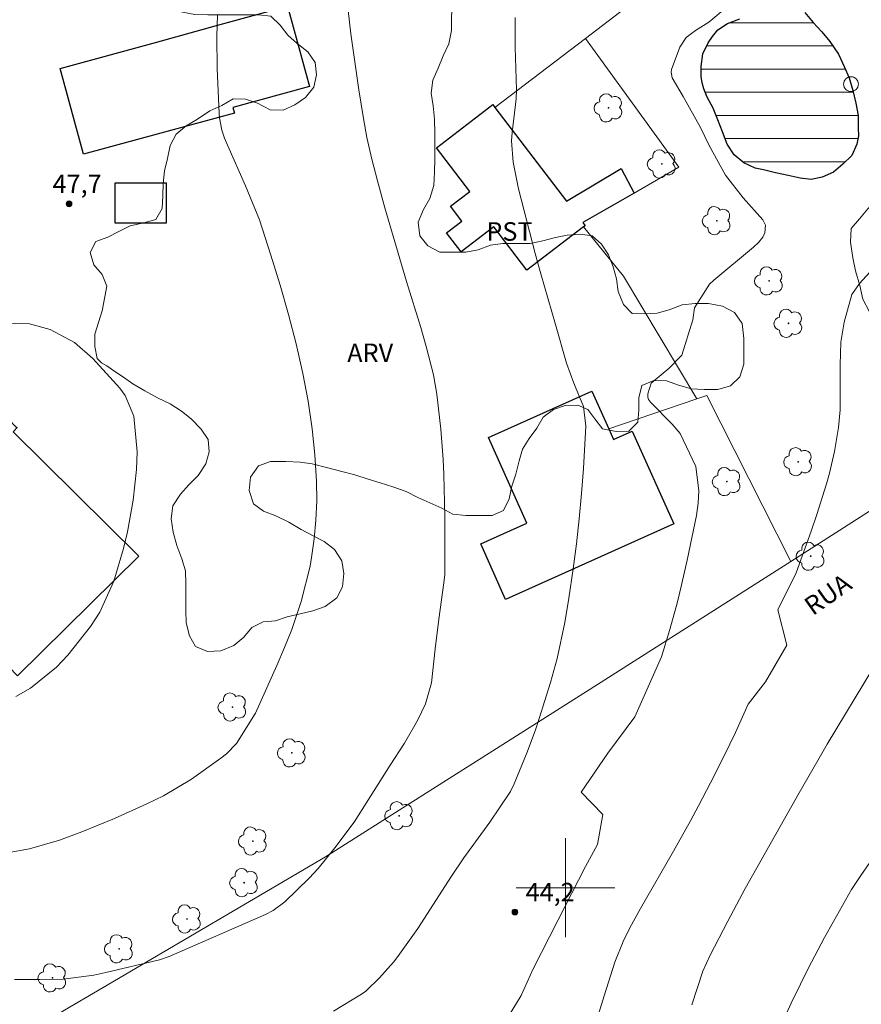
# Model space of a CAD drawing. Units: metres. Extents: x 286982 to 287497, y 1658826 to 1659395.
# Drawn here: x 287256 to 287324, y 1659191 to 1659270 of the extents above; entities that cross this region are included whole.
import ezdxf

# ---------------------------------------------------------------- set-up
doc = ezdxf.new("R2010")
doc.units = ezdxf.units.M
doc.header["$MEASUREMENT"] = 0
for name, color, linetype, lineweight, true_color in [('Arvores_Isoladas', 7, 'Continuous', 18, 0x00ff33), ('Curvas_Intermediarias', 7, 'Continuous', 9, 0x783c14), ('Curvas_Mestras', 7, 'Continuous', 20, 0x783c14), ('Pto_Cotado', 7, 'Continuous', 9, 0x783c14), ('Topon_Cultura', 7, 'Continuous', 9, 0x00ff33), ('Topon_Pto_Cotado', 7, 'Continuous', 9, 0x783c14), ('Topon_Vegetacao', 7, 'Continuous', 9, 0x00ff33), ('Vegetacao', 7, 'Orla8', 9, 0x00ff33)]:
    doc.layers.add(name, color=color, linetype=linetype, lineweight=lineweight, true_color=true_color)
for name, color, linetype, lineweight in [('Cerca', 8, 'Cerca', 20), ('Edificacoes', 7, 'Continuous', 30), ('Lagos_Lagoas', 5, 'Continuous', 25), ('Lagos_Lagoas_Hatch', 5, 'Continuous', 9), ('Malha_Coordenadas', 7, 'Continuous', 15), ('Pto_Nivel_Agua', 5, 'Continuous', 9), ('Topon_de_Vias', 7, 'Continuous', 9)]:
    doc.layers.add(name, color=color, linetype=linetype, lineweight=lineweight)
doc.styles.add('Arial', font='arial.ttf', dxfattribs={"height": 1.5})
doc.styles.get("Standard").update_dxf_attribs({"font": 'arial.ttf'})
doc.linetypes.add('Cerca', pattern='A,10,0,["X",Standard,S=1,R=0,X=0,Y=-0.5],0.1', length=10.1)
doc.linetypes.add('Orla8', pattern='A,6,-0.5,["V",Standard,S=1,R=0,X=-0.5,Y=-1],-0.5,6,-0.5,["V",Standard,S=1,R=0,X=-0.5,Y=-1],-0.5', length=14)

# ---------------------------------------------------------------- blocks, each defined once
blk = doc.blocks.new('Ponto_NA')
at = {"layer": 'Pto_Nivel_Agua'}
blk.add_circle((0, 0), 0.005, dxfattribs=at)
blk = doc.blocks.new('Ponto_Cotado')
at = {"true_color": 0x783c14}
h = blk.add_hatch(color=36, dxfattribs=at)
h.dxf.hatch_style = 1
edge = h.paths.add_edge_path()
edge.add_arc((0, 0), 0.005, 0, 360)
at = {"layer": 'Pto_Cotado'}
blk.add_circle((0, 0), 0.005, dxfattribs=at)
blk = doc.blocks.new('Arvore')
at = {"layer": 'Arvores_Isoladas'}
blk.add_lwpolyline([(-0.718, 0.493, 0.872324), (-0.722, -0.551, 0.862983), (0.284, -0.827, 0.900105), (0.89, 0.029, 0.863155), (0.262, 0.861, 0.882486)], format="xyb", close=True, dxfattribs=at)
blk.add_circle((0, 0), 0.0286, dxfattribs=at)

msp = doc.modelspace()

# ---------------------------------------------------------------- hatches: boundary and pattern name
at = {"layer": 'Lagos_Lagoas_Hatch'}
h = msp.add_hatch(dxfattribs=at)
h.set_pattern_fill('LINE', color=256, scale=15, style=0)
h.paths.add_polyline_path([(287322.561, 1659266.468), (287322.098, 1659267.47), (287321.405, 1659268.479), (287320.754, 1659269.278), (287320.046, 1659270.027), (287319.378, 1659270.834), (287318.596, 1659271.425), (287317.779, 1659271.63), (287317.003, 1659271.542), (287316.064, 1659271.171), (287315.13, 1659270.79), (287314.116, 1659270.331), (287313.12, 1659269.952), (287312.332, 1659269.44), (287311.904, 1659268.903), (287311.556, 1659268.395), (287311.128, 1659267.489), (287310.988, 1659266.468), (287310.98, 1659265.661), (287311.055, 1659265.142), (287311.204, 1659264.651), (287311.464, 1659263.973), (287311.959, 1659263.094), (287312.346, 1659262.147), (287312.701, 1659261.189), (287313.08, 1659260.168), (287313.648, 1659259.328), (287314.448, 1659258.67), (287315.37, 1659258.242), (287316.021, 1659258.094), (287317.018, 1659257.864), (287318.031, 1659257.642), (287319.011, 1659257.42), (287319.897, 1659257.328), (287320.772, 1659257.512), (287321.703, 1659257.908), (287322.46, 1659258.567), (287323.193, 1659259.259), (287323.597, 1659260.17), (287323.722, 1659260.864), (287323.711, 1659261.5), (287323.694, 1659262.513), (287323.512, 1659263.501), (287323.266, 1659264.531), (287322.961, 1659265.544)])

# ---------------------------------------------------------------- linework, layer by layer
at = {"layer": 'Cerca', "flags": 128}
for points in [[(287294.294, 1659263.148), (287301.612, 1659268.743), (287304.825, 1659271.199)], [(287301.612, 1659268.743), (287309.19, 1659258.306), (287305.554, 1659256.224)], [(287301.47, 1659253.49), (287304.693, 1659249.484), (287310.644, 1659239.555), (287303.506, 1659237.147)], [(287246.331, 1658995.137), (287258.859, 1659015.939), (287272.877, 1659039.819), (287287.139, 1659063.822), (287297.975, 1659082.585), (287309.257, 1659101.558), (287320.932, 1659121.214), (287305.956, 1659132.069), (287290.965, 1659115.289), (287283.203, 1659125.842), (287272.091, 1659141.01), (287262.544, 1659154.15), (287251.606, 1659169.24), (287243.162, 1659180.561), (287262.581, 1659191.921), (287280.565, 1659202.501), (287301.99, 1659216.07), (287318.234, 1659226.403), (287323.854, 1659229.977), (287339.411, 1659240.058), (287340.755, 1659240.991)], [(287310.644, 1659239.555), (287311.443, 1659239.824), (287318.234, 1659226.403)]]:
    msp.add_lwpolyline(points, dxfattribs=at)
at = {"layer": 'Curvas_Intermediarias', "flags": 128}
for points, elevation in [([(287255.404, 1659192.557), (287257.453, 1659192.557), (287259.32, 1659192.6), (287261.804, 1659192.915), (287262.785, 1659193.125), (287267.124, 1659194.16), (287267.91, 1659194.437), (287275.718, 1659197.84), (287276.342, 1659198.153), (287277.275, 1659198.841), (287279.243, 1659200.778), (287279.974, 1659201.564), (287281.34, 1659203.222), (287282.905, 1659205.305), (287285.8, 1659209.91), (287286.961, 1659211.697), (287288.032, 1659213.533), (287288.681, 1659214.886), (287289.165, 1659216.58), (287289.455, 1659219.335), (287289.748, 1659221.732), (287290.164, 1659224.67), (287290.223, 1659225.36), (287290.238, 1659227.229), (287290.221, 1659230.033), (287290.139, 1659233.451), (287290.093, 1659234.669), (287289.922, 1659237.1), (287289.594, 1659239.944), (287289.311, 1659241.502), (287288.729, 1659243.807), (287288.28, 1659245.328), (287287.137, 1659249.076), (287285.385, 1659255.019), (287284.769, 1659257.216), (287284.326, 1659258.958), (287283.927, 1659260.711), (287283.637, 1659262.251), (287283.266, 1659264.575), (287282.62, 1659269.115), (287282.302, 1659271.958)], 46), ([(287271.822, 1659270.643), (287271.777, 1659268.905), (287271.813, 1659266.298), (287271.954, 1659262.655), (287271.98, 1659262.316), (287272.178, 1659261.319), (287272.396, 1659260.673), (287272.655, 1659260.043), (287274.103, 1659256.821), (287275.219, 1659254.044), (287276.153, 1659251.197), (287276.888, 1659248.76), (287277.562, 1659246.392), (287278.191, 1659244.011), (287278.747, 1659241.614), (287279.159, 1659239.38), (287279.483, 1659237.13), (287279.703, 1659235.022), (287279.846, 1659232.908), (287279.864, 1659231.323), (287279.8, 1659229.739), (287279.648, 1659228.229), (287279.45, 1659226.722), (287279.321, 1659226.012), (287278.589, 1659223.152), (287277.834, 1659220.908), (287277.243, 1659219.442), (287276.619, 1659217.989), (287274.908, 1659214.117), (287273.366, 1659211.658), (287272.543, 1659210.844), (287272.088, 1659210.482), (287269.73, 1659208.779), (287267.446, 1659207.442), (287266.118, 1659206.794), (287263.497, 1659205.606), (287260.833, 1659204.519), (287259.027, 1659203.845), (287256.596, 1659203.135), (287254.801, 1659202.816)], 47), ([(287313.093, 1659271.294), (287311.621, 1659270.054), (287310.517, 1659269.37), (287309.777, 1659268.813), (287309.258, 1659268.032), (287308.575, 1659266.216), (287308.551, 1659265.998), (287308.635, 1659265.562), (287309.537, 1659264.051), (287310.938, 1659261.516), (287311.638, 1659260.078), (287312.965, 1659257.683), (287314.376, 1659255.845), (287315.972, 1659254.065), (287316.185, 1659253.631), (287316.131, 1659253.001), (287315.989, 1659252.66), (287315.633, 1659252.231), (287315.212, 1659251.851), (287312.022, 1659249.184), (287311.66, 1659248.843), (287310.44, 1659246.923), (287310.325, 1659245.958), (287309.411, 1659243.108), (287308.401, 1659242.043), (287306.936, 1659240.836), (287306.675, 1659239.965), (287306.674, 1659239.693), (287306.727, 1659239.517), (287306.879, 1659239.292), (287308.636, 1659237.529), (287309.281, 1659236.764), (287310.555, 1659234.101), (287310.805, 1659232.115), (287310.753, 1659231.119), (287310.612, 1659230.122), (287309.854, 1659226.521), (287309.345, 1659224.256), (287309.065, 1659223.13), (287308.461, 1659220.889), (287307.777, 1659218.672), (287305.61, 1659213.838), (287303.424, 1659210.884), (287301.276, 1659207.743), (287303.015, 1659205.93), (287302.586, 1659203.5), (287301.615, 1659201.724), (287299.374, 1659197.35), (287297.376, 1659193.443), (287296.424, 1659191.274), (287294.855, 1659188.713)], 44), ([(287302.455, 1659189.057), (287303.127, 1659191.233), (287304.009, 1659193.973), (287304.672, 1659195.653), (287305.201, 1659196.737), (287306.069, 1659198.325), (287308.75, 1659202.96), (287310.111, 1659205.402), (287310.776, 1659206.631), (287312.067, 1659209.11), (287313.305, 1659211.617), (287313.757, 1659212.559), (287314.804, 1659214.845), (287316.193, 1659216.648), (287317.93, 1659219.628), (287317.184, 1659222.483), (287318.691, 1659225.494), (287319.9, 1659228.861), (287320.359, 1659230.216), (287321.132, 1659232.683), (287321.381, 1659233.547), (287321.794, 1659235.295), (287322.114, 1659237.239), (287322.232, 1659238.687), (287322.246, 1659240.871), (287322.229, 1659242.328), (287322.294, 1659244.153), (287322.553, 1659245.771), (287323.189, 1659248.017), (287323.793, 1659248.891), (287324.906, 1659250.122)], 43), ([(287254.391, 1659245.694), (287256.618, 1659245.645)], 48), ([(287256.618, 1659245.645), (287258.273, 1659245.18), (287260.252, 1659244.137), (287261.736, 1659242.83), (287263.919, 1659240.426), (287264.364, 1659239.848), (287265.049, 1659238.165), (287265.319, 1659235.274), (287265.267, 1659233.854), (287264.992, 1659231.357), (287264.535, 1659228.808), (287264.228, 1659227.457), (287263.429, 1659224.802), (287262.296, 1659222.3), (287261.557, 1659221.147), (287259.718, 1659218.826), (287258.785, 1659217.838), (287256.682, 1659216.159), (287255.511, 1659215.469)], 48), ([(287310.225, 1659190.527), (287311.128, 1659193.248), (287311.728, 1659194.549), (287313.137, 1659197.282), (287314.56, 1659199.93), (287318.921, 1659207.678), (287320.431, 1659210.305), (287321.201, 1659211.609), (287324.94, 1659217.815)], 42), ([(287317.565, 1659189.114), (287318.271, 1659190.643), (287319.021, 1659192.189), (287319.654, 1659193.461), (287320.976, 1659195.975), (287323.159, 1659199.845), (287323.923, 1659200.992), (287327.609, 1659206.333)], 41)]:
    msp.add_lwpolyline(points, dxfattribs=dict(at, elevation=elevation))
at = {"layer": 'Curvas_Mestras', "elevation": 45, "flags": 128}
msp.add_lwpolyline([(287281.222, 1659190.007), (287283.493, 1659191.388), (287283.824, 1659191.63), (287284.948, 1659192.695), (287286.073, 1659193.979), (287286.417, 1659194.434), (287288.043, 1659196.689), (287290.781, 1659200.919), (287291.78, 1659202.405), (287293.873, 1659205.311), (287295.548, 1659207.785), (287295.859, 1659208.403), (287296.908, 1659210.958), (287297.574, 1659212.773), (287297.88, 1659213.69), (287298.798, 1659216.607), (287299.316, 1659218.537), (287299.936, 1659221.471), (287300.262, 1659223.444), (287300.613, 1659225.817), (287300.885, 1659227.838), (287301.121, 1659229.863), (287301.305, 1659231.894), (287301.454, 1659233.928), (287301.66, 1659237.353), (287301.461, 1659238.946), (287300.667, 1659240.825), (287300.079, 1659242.452), (287299.194, 1659245.575), (287297.994, 1659249.679), (287297.549, 1659251.33), (287296.202, 1659256.56), (287295.765, 1659258.727), (287295.631, 1659260.442), (287295.682, 1659261.128), (287296.011, 1659263.862), (287296.038, 1659264.571), (287295.925, 1659268.027), (287295.918, 1659270.426)], dxfattribs=at)
at = {"layer": 'Edificacoes', "flags": 128}
for points in [[(287259.084, 1659266.309), (287266.8, 1659268.421), (287271.759, 1659269.778), (287277.485, 1659271.345), (287279.265, 1659264.851), (287273.073, 1659263.157), (287273.201, 1659262.682), (287260.972, 1659259.359), (287259.084, 1659266.309)], [(287305.554, 1659256.224), (287301.401, 1659253.832), (287301.591, 1659253.582), (287301.47, 1659253.49), (287296.88, 1659249.989), (287294.208, 1659253.492), (287291.551, 1659251.465), (287290.375, 1659253.006), (287291.62, 1659253.956), (287290.705, 1659255.155), (287292.255, 1659256.338), (287289.546, 1659259.89), (287294.118, 1659263.378), (287294.294, 1659263.148), (287300.085, 1659255.556), (287304.499, 1659258.208), (287305.554, 1659256.224)], [(287263.535, 1659257.037), (287267.669, 1659257.039), (287267.67, 1659253.785), (287263.536, 1659253.784), (287263.535, 1659257.037)], [(287235.938, 1659232.293), (287234.652, 1659233.625), (287247.294, 1659245.848), (287255.496, 1659237.303), (287255.607, 1659237.251), (287255.275, 1659236.899), (287265.45, 1659226.832), (287255.626, 1659217.144), (287250.15, 1659222.807), (287251.594, 1659224.203), (287247.714, 1659228.216), (287243.241, 1659223.873), (287242.318, 1659224.827), (287242.752, 1659225.247), (287235.938, 1659232.293)], [(287295.15, 1659223.324), (287293.14, 1659227.821), (287296.874, 1659229.492), (287293.763, 1659236.443), (287302.144, 1659240.187), (287303.506, 1659237.147), (287303.899, 1659236.268), (287305.407, 1659236.94), (287308.786, 1659229.44), (287295.15, 1659223.324)]]:
    msp.add_lwpolyline(points, close=True, dxfattribs=at)
at = {"layer": 'Lagos_Lagoas', "flags": 128}
msp.add_lwpolyline([(287319.378, 1659270.834), (287320.046, 1659270.027), (287320.754, 1659269.278), (287321.405, 1659268.479), (287322.098, 1659267.47), (287322.561, 1659266.468), (287322.961, 1659265.544), (287323.266, 1659264.531), (287323.512, 1659263.501), (287323.694, 1659262.513), (287323.711, 1659261.5), (287323.722, 1659260.864), (287323.597, 1659260.17), (287323.193, 1659259.259), (287322.46, 1659258.567), (287321.703, 1659257.908), (287320.772, 1659257.512), (287319.897, 1659257.328), (287319.011, 1659257.42), (287318.031, 1659257.642), (287317.018, 1659257.864), (287316.021, 1659258.094), (287315.37, 1659258.242), (287314.448, 1659258.67), (287313.648, 1659259.328), (287313.08, 1659260.168), (287312.701, 1659261.189), (287312.346, 1659262.147), (287311.959, 1659263.094), (287311.464, 1659263.973), (287311.204, 1659264.651), (287311.055, 1659265.142), (287310.98, 1659265.661), (287310.988, 1659266.468), (287311.128, 1659267.489), (287311.556, 1659268.395), (287311.904, 1659268.903), (287312.332, 1659269.44), (287313.12, 1659269.952), (287314.116, 1659270.331)], dxfattribs=at)
at = {"layer": 'Malha_Coordenadas', "flags": 128}
for points in [[(287300, 1659204), (287300, 1659196)], [(287304, 1659200), (287296, 1659200)]]:
    msp.add_lwpolyline(points, dxfattribs=at)
at = {"layer": 'Vegetacao', "flags": 128}
msp.add_lwpolyline([(287480.188, 1659373.49), (287479.536, 1659374.168), (287478.601, 1659374.72), (287477.547, 1659375.142), (287476.562, 1659375.463), (287475.387, 1659375.844), (287474.332, 1659376.014), (287473.207, 1659376.024), (287472.183, 1659376.023), (287471.179, 1659376.023), (287470.114, 1659376.022), (287469.11, 1659376.022), (287468.065, 1659376.021), (287466.97, 1659376.021), (287465.936, 1659376.021), (287464.851, 1659376.02), (287463.807, 1659376.02), (287462.702, 1659376.019), (287461.647, 1659376.019), (287460.382, 1659376.018), (287459.347, 1659376.018), (287458.303, 1659376.017), (287457.128, 1659376.067), (287455.973, 1659376.378), (287454.968, 1659376.649), (287453.723, 1659376.688), (287452.658, 1659376.688), (287451.624, 1659376.687), (287450.609, 1659376.697), (287449.615, 1659376.757), (287448.59, 1659376.837), (287447.495, 1659377.178), (287446.571, 1659377.67), (287445.647, 1659378.141), (287444.492, 1659378.402), (287443.377, 1659378.401), (287442.262, 1659378.401), (287441.218, 1659378.4), (287439.952, 1659378.35), (287438.767, 1659378.229), (287437.723, 1659378.007), (287436.728, 1659377.756), (287435.674, 1659377.404), (287434.64, 1659377.012), (287433.515, 1659376.559), (287432.591, 1659376.077), (287431.688, 1659375.393), (287430.864, 1659374.64), (287430.001, 1659373.977), (287429.067, 1659373.474), (287427.902, 1659372.981), (287426.978, 1659372.589), (287426.075, 1659372.067), (287425.163, 1659371.469), (287424.077, 1659370.758), (287423.069, 1659370.174), (287422.08, 1659369.661), (287421.119, 1659369.21), (287419.868, 1659368.682), (287418.144, 1659368.181), (287417.12, 1659368.03), (287414.856, 1659367.987), (287412.663, 1659367.986), (287411.469, 1659367.805), (287410.572, 1659367.095), (287409.799, 1659366.382), (287408.805, 1659365.729), (287407.911, 1659365.136), (287406.947, 1659364.593), (287406.003, 1659364.261), (287404.939, 1659363.99), (287403.854, 1659363.758), (287402.81, 1659363.466), (287401.846, 1659363.155), (287400.761, 1659362.823), (287399.707, 1659362.631), (287398.712, 1659362.551), (287397.728, 1659362.369), (287396.804, 1659361.977), (287395.951, 1659361.405), (287395.168, 1659360.751), (287394.385, 1659360.068), (287393.591, 1659359.385), (287392.828, 1659358.752), (287392.136, 1659357.958), (287391.915, 1659356.923), (287391.916, 1659355.809), (287392.027, 1659354.543), (287392.268, 1659353.479), (287392.66, 1659352.424), (287393.173, 1659351.32), (287393.585, 1659350.336), (287394.018, 1659349.261), (287394.219, 1659348.267), (287394.41, 1659347.132), (287394.732, 1659346.128), (287395.154, 1659345.174), (287395.576, 1659344.23), (287395.908, 1659343.186), (287396.28, 1659342.101), (287396.683, 1659341.057), (287397.115, 1659340.042), (287397.537, 1659339.068), (287397.859, 1659337.994), (287398.09, 1659336.919), (287398.332, 1659335.825), (287398.624, 1659334.82), (287398.835, 1659333.846), (287399.117, 1659332.732), (287399.218, 1659331.717), (287399.399, 1659330.623), (287399.54, 1659329.578), (287399.661, 1659328.524), (287399.872, 1659327.549), (287400.254, 1659326.565), (287400.696, 1659325.631), (287401.119, 1659324.617), (287401.431, 1659323.543), (287401.823, 1659322.579), (287402.165, 1659321.554), (287402.195, 1659320.43), (287402.316, 1659319.405), (287402.477, 1659318.401), (287402.558, 1659317.577), (287402.739, 1659316.633), (287402.96, 1659315.76), (287403.222, 1659314.806), (287403.423, 1659313.811), (287403.615, 1659312.697), (287403.766, 1659311.592), (287403.877, 1659310.487), (287404.018, 1659309.443), (287404.239, 1659308.398), (287404.581, 1659307.374), (287405.114, 1659306.249), (287405.586, 1659305.346), (287406.169, 1659304.382), (287406.752, 1659303.458), (287407.275, 1659302.594), (287407.526, 1659301.62), (287407.687, 1659300.576), (287407.828, 1659299.441), (287408.06, 1659298.236), (287408.462, 1659297.252), (287409.135, 1659296.378), (287409.742, 1659295.723), (287410.05, 1659294.729), (287410.191, 1659293.716), (287410.304, 1659292.784), (287410.28, 1659291.723), (287410.216, 1659290.678), (287410.144, 1659289.642), (287410.056, 1659288.629), (287409.968, 1659288.493), (287409.719, 1659287.496), (287409.294, 1659286.54), (287408.764, 1659285.656), (287408.298, 1659284.756), (287407.624, 1659283.928), (287406.957, 1659283.108), (287406.267, 1659282.353), (287405.56, 1659281.613), (287404.974, 1659280.745), (287404.251, 1659280.014), (287403.496, 1659279.33), (287402.644, 1659278.768), (287401.881, 1659278.092), (287400.99, 1659277.68), (287400.385, 1659277.342), (287399.502, 1659276.809), (287398.618, 1659276.317), (287397.704, 1659275.864), (287396.69, 1659275.362), (287395.766, 1659274.889), (287394.792, 1659274.407), (287393.828, 1659273.924), (287392.764, 1659273.432), (287391.599, 1659272.919), (287390.635, 1659272.427), (287389.721, 1659271.914), (287388.788, 1659271.371), (287387.814, 1659270.798), (287386.689, 1659270.155), (287385.816, 1659269.602), (287384.892, 1659269.029), (287384.008, 1659268.547), (287382.863, 1659267.904), (287381.99, 1659267.351), (287380.885, 1659266.678), (287379.841, 1659266.064), (287378.777, 1659265.441), (287377.612, 1659264.878), (287376.497, 1659264.386), (287375.423, 1659263.813), (287374.6, 1659263.23), (287373.786, 1659262.567), (287372.883, 1659261.883), (287371.879, 1659261.21), (287370.824, 1659260.547), (287369.82, 1659259.903), (287368.866, 1659259.311), (287367.742, 1659258.587), (287366.918, 1659257.924), (287366.085, 1659257.19), (287365.312, 1659256.447), (287364.69, 1659255.613), (287364.067, 1659254.648), (287363.335, 1659253.875), (287362.471, 1659253.322), (287361.457, 1659252.839), (287360.513, 1659252.457), (287359.469, 1659251.754), (287358.586, 1659251.058), (287357.662, 1659250.405), (287356.808, 1659249.832), (287355.885, 1659249.219), (287354.951, 1659248.626), (287354.047, 1659248.003), (287353.194, 1659247.34), (287352.401, 1659246.637), (287351.417, 1659245.752), (287350.443, 1659244.949), (287349.67, 1659244.275), (287348.917, 1659243.562), (287348.204, 1659242.859), (287347.421, 1659242.085), (287346.578, 1659241.371), (287345.704, 1659240.849), (287344.65, 1659240.577), (287343.555, 1659240.536), (287342.52, 1659240.536), (287341.466, 1659240.686), (287340.532, 1659241.088), (287339.778, 1659241.841), (287339.225, 1659242.714), (287338.441, 1659243.437), (287337.638, 1659244.109), (287336.633, 1659244.159), (287335.609, 1659244.159), (287334.544, 1659244.158), (287333.48, 1659244.158), (287332.355, 1659244.157), (287331.33, 1659243.976), (287330.356, 1659243.725), (287329.312, 1659243.493), (287328.358, 1659243.292), (287327.504, 1659243.231), (287326.751, 1659243.311), (287326.017, 1659243.974), (287325.455, 1659244.827), (287325.293, 1659245.802), (287324.6, 1659246.665), (287324.087, 1659247.639), (287323.836, 1659248.744), (287323.494, 1659249.919), (287323.273, 1659250.983), (287323.081, 1659252.239), (287323.131, 1659253.353), (287323.793, 1659254.147), (287324.486, 1659254.951), (287325.169, 1659255.694), (287326.123, 1659255.986), (287326.957, 1659255.314), (287327.851, 1659254.782), (287328.734, 1659255.324), (287329.206, 1659256.319), (287329.497, 1659257.333), (287329.506, 1659258.388), (287329.506, 1659259.641), (287329.355, 1659260.696), (287329.154, 1659261.71), (287329.133, 1659262.784), (287328.982, 1659263.869), (287328.509, 1659264.783), (287328.158, 1659265.777), (287328.077, 1659266.771), (287328.066, 1659267.806), (287327.925, 1659268.911), (287327.392, 1659269.864), (287327.151, 1659270.889), (287326.528, 1659271.772), (287325.523, 1659272.334), (287324.81, 1659273.087), (287323.886, 1659273.69), (287322.891, 1659273.87), (287321.786, 1659273.93), (287320.722, 1659274), (287319.737, 1659274.25), (287318.703, 1659274.4), (287317.668, 1659274.701), (287316.895, 1659275.364), (287315.98, 1659275.846), (287315.187, 1659276.568), (287315.086, 1659277.613), (287314.714, 1659278.687), (287313.95, 1659279.38), (287312.936, 1659279.38), (287311.931, 1659279.379), (287310.947, 1659279.67), (287310.404, 1659280.594), (287309.982, 1659281.618), (287309.68, 1659282.602), (287309.64, 1659283.607), (287309.8, 1659284.671), (287310.252, 1659285.606), (287310.914, 1659286.459), (287311.627, 1659287.213), (287312.38, 1659287.916), (287312.811, 1659288.821), (287313.122, 1659289.775), (287312.991, 1659290.769), (287312.559, 1659291.733), (287311.795, 1659292.546), (287310.801, 1659293.148), (287310.097, 1659293.942), (287309.474, 1659294.735), (287308.42, 1659295.096), (287307.305, 1659295.085), (287306.09, 1659294.954), (287304.995, 1659295.165), (287304.09, 1659296.048), (287303.497, 1659297.103), (287303.065, 1659298.107), (287302.894, 1659299.101), (287302.883, 1659300.145), (287302.883, 1659301.29), (287302.852, 1659302.295), (287302.521, 1659303.239), (287302.319, 1659304.293), (287302.208, 1659305.448), (287302.228, 1659306.543), (287302.69, 1659307.437), (287303.262, 1659308.432), (287304.226, 1659308.753), (287305.351, 1659308.764), (287306.455, 1659308.644), (287307.49, 1659308.423), (287308.575, 1659308.213), (287309.609, 1659308.183), (287310.654, 1659308.184), (287311.749, 1659308.194), (287312.803, 1659308.215), (287313.817, 1659308.215), (287314.862, 1659308.215), (287315.876, 1659308.437), (287316.74, 1659309.13), (287317.483, 1659310.045), (287318.095, 1659310.888), (287318.737, 1659311.712), (287319.33, 1659312.566), (287319.791, 1659313.511), (287320.223, 1659314.706), (287320.985, 1659315.59), (287322.01, 1659315.852), (287323.175, 1659315.852), (287324.139, 1659315.471), (287324.702, 1659314.457), (287325.064, 1659313.432), (287325.577, 1659312.448), (287326.391, 1659311.645), (287327.204, 1659310.752), (287327.486, 1659309.717), (287327.115, 1659308.703), (287326.653, 1659307.588), (287326.262, 1659306.613), (287325.67, 1659305.629), (287324.997, 1659304.825), (287324.405, 1659303.911), (287324.697, 1659302.887), (287325.561, 1659302.365), (287326.355, 1659301.682), (287326.958, 1659300.748), (287327.671, 1659299.955), (287328.716, 1659299.755), (287329.7, 1659300.056), (287330.503, 1659300.72), (287330.724, 1659301.734), (287330.593, 1659302.738), (287330.15, 1659303.672), (287329.828, 1659304.797), (287329.537, 1659305.791), (287329.446, 1659306.876), (287329.626, 1659308.021), (287330.178, 1659308.895), (287330.439, 1659309.899), (287330.921, 1659310.824), (287331.925, 1659310.934), (287332.969, 1659310.935), (287333.924, 1659310.634), (287334.948, 1659310.283), (287335.893, 1659309.711), (287336.606, 1659309.008), (287337.45, 1659308.285), (287338.404, 1659307.673), (287339.258, 1659307.131), (287340.062, 1659306.468), (287340.796, 1659305.685), (287341.569, 1659304.842), (287342.263, 1659304.089), (287343.026, 1659303.336), (287344.061, 1659303.507), (287344.814, 1659304.241), (287345.446, 1659305.004), (287345.948, 1659305.888), (287346.51, 1659306.813), (287347.082, 1659307.747), (287347.604, 1659308.631), (287348.106, 1659309.565), (287348.627, 1659310.58), (287349.129, 1659311.494), (287349.621, 1659312.378), (287350.123, 1659313.252), (287350.695, 1659314.207), (287351.177, 1659315.171), (287351.427, 1659316.286), (287351.397, 1659317.521), (287350.904, 1659318.716), (287349.98, 1659319.158), (287349.076, 1659319.629), (287348.312, 1659320.372), (287347.277, 1659320.874), (287346.243, 1659320.934), (287345.138, 1659321.225), (287344.545, 1659322.058), (287343.892, 1659322.841), (287342.867, 1659323.031), (287342.023, 1659323.644), (287341.531, 1659324.527), (287341.4, 1659325.522), (287341.419, 1659326.606), (287341.58, 1659327.721), (287341.8, 1659328.736), (287342.362, 1659329.71), (287342.412, 1659330.775), (287342.411, 1659331.96), (287342.431, 1659332.984), (287342.441, 1659334.089), (287342.43, 1659335.194), (287342.329, 1659336.198), (287342.078, 1659337.253), (287341.776, 1659338.217), (287341.645, 1659339.281), (287341.163, 1659340.175), (287340.292, 1659340.76), (287339.318, 1659341.027), (287338.304, 1659341.037), (287337.29, 1659341.036), (287336.246, 1659340.853), (287335.073, 1659340.55), (287333.729, 1659340.06), (287332.694, 1659339.622), (287331.63, 1659339.115), (287330.553, 1659338.711), (287329.343, 1659338.501), (287328.118, 1659338.611), (287327.183, 1659339.002), (287326.36, 1659339.584), (287325.526, 1659340.307), (287324.702, 1659341), (287323.898, 1659341.672), (287322.893, 1659342.234), (287321.849, 1659342.234), (287320.794, 1659342.233), (287319.74, 1659342.253), (287318.735, 1659342.403), (287317.651, 1659342.574), (287317.017, 1659343.397), (287316.937, 1659344.492), (287317.178, 1659345.615), (287317.368, 1659346.63), (287317.488, 1659347.715), (287317.518, 1659348.91), (287317.527, 1659349.954), (287317.868, 1659350.969), (287318.159, 1659352.034), (287318.329, 1659353.088), (287318.269, 1659354.113), (287317.937, 1659355.257), (287317.474, 1659356.181), (287316.942, 1659356.944), (287316.259, 1659357.848), (287315.856, 1659358.782), (287315.735, 1659359.907), (287315.855, 1659360.881), (287316.076, 1659361.855), (287316.437, 1659362.81), (287316.849, 1659363.744), (287316.929, 1659364.748), (287316.888, 1659365.763), (287316.596, 1659366.757), (287316.003, 1659367.59), (287315.049, 1659368.273), (287314.055, 1659368.383), (287313.01, 1659368.382), (287311.915, 1659368.382), (287310.901, 1659368.653), (287310.197, 1659369.365), (287309.193, 1659369.857), (287308.399, 1659370.61), (287307.786, 1659371.775), (287307.886, 1659372.799), (287308.217, 1659373.904), (287308.478, 1659374.959), (287308.728, 1659376.114), (287309.009, 1659377.139), (287309.531, 1659378.023), (287310.224, 1659378.786), (287310.534, 1659379.761), (287311.026, 1659380.725), (287311.478, 1659381.75), (287312.251, 1659382.604), (287313.335, 1659382.815), (287314.37, 1659382.825), (287315.525, 1659383.188), (287316.609, 1659383.56), (287317.352, 1659384.464), (287317.372, 1659385.538), (287317.08, 1659386.824), (287316.617, 1659387.768), (287316.543, 1659387.983)], dxfattribs=at)
msp.add_lwpolyline([(287262.44, 1659242.479), (287262.075, 1659242.821), (287261.887, 1659243.804), (287261.887, 1659244.809), (287262.185, 1659245.738), (287262.494, 1659246.688), (287262.681, 1659247.682), (287262.879, 1659248.688), (287262.481, 1659249.627), (287261.818, 1659250.4), (287261.508, 1659251.416), (287261.972, 1659252.311), (287262.955, 1659252.654), (287263.85, 1659253.118), (287264.766, 1659253.583), (287265.86, 1659253.804), (287266.843, 1659254.07), (287267.351, 1659254.976), (287267.395, 1659255.992), (287267.428, 1659256.998), (287267.527, 1659258.014), (287267.78, 1659259.031), (287268.001, 1659260.08), (287268.486, 1659260.997), (287269.282, 1659261.661), (287270.198, 1659262.213), (287271.203, 1659262.888), (287272.187, 1659263.308), (287273.092, 1659263.839), (287274.098, 1659263.828), (287275.059, 1659263.497), (287276.098, 1659262.956), (287277.147, 1659262.934), (287278.097, 1659263.377), (287278.959, 1659263.963), (287279.621, 1659264.803), (287279.831, 1659265.786), (287279.742, 1659266.791), (287279.134, 1659267.642), (287278.283, 1659268.315), (287277.509, 1659269.011), (287276.912, 1659269.817), (287276.15, 1659270.535), (287275.133, 1659270.656), (287274.128, 1659270.656), (287273.089, 1659270.655), (287272.051, 1659270.655), (287271.046, 1659270.654), (287269.996, 1659270.665), (287269.002, 1659270.852), (287268.018, 1659271.228), (287267.211, 1659271.912), (287266.868, 1659272.928), (287266.857, 1659273.967), (287266.89, 1659275.039), (287267.243, 1659276.044), (287267.452, 1659277.028), (287267.463, 1659278.11), (287267.639, 1659279.105), (287268.169, 1659280), (287268.743, 1659280.851), (287269.251, 1659281.768), (287269.726, 1659282.707), (287270.267, 1659283.663), (287270.827, 1659284.521), (287271.134, 1659285.487), (287271.304, 1659286.518), (287271.292, 1659287.557), (287271.292, 1659288.584), (287271.645, 1659289.634), (287272.473, 1659290.363), (287273.512, 1659290.651), (287274.583, 1659290.773), (287275.644, 1659290.873), (287276.583, 1659291.028), (287277.654, 1659291.294), (287278.638, 1659291.515), (287279.709, 1659291.847), (287280.703, 1659292.256), (287281.255, 1659293.107), (287281.266, 1659294.123), (287281.995, 1659294.853), (287283.1, 1659294.853), (287284.138, 1659294.743), (287284.658, 1659293.871), (287284.669, 1659292.821), (287284.692, 1659291.816), (287285.112, 1659290.811), (287285.621, 1659289.916), (287285.986, 1659288.911), (287286.019, 1659287.817), (287285.545, 1659286.845), (287284.86, 1659286.082), (287284.142, 1659285.286), (287283.634, 1659284.314), (287283.546, 1659283.165), (287283.691, 1659282.082), (287284.166, 1659281.199), (287284.918, 1659280.525), (287285.769, 1659279.818), (287286.619, 1659279.178), (287287.459, 1659278.471), (287288.244, 1659277.665), (287289.04, 1659276.958), (287289.725, 1659276.229), (287290.399, 1659275.456), (287290.952, 1659274.617), (287291.129, 1659273.612), (287291.13, 1659272.485), (287290.832, 1659271.49), (287290.777, 1659270.43), (287290.778, 1659269.369), (287290.568, 1659268.308), (287290.105, 1659267.336), (287289.696, 1659266.341), (287289.255, 1659265.358), (287289.123, 1659264.308), (287289.289, 1659263.27), (287289.4, 1659262.198), (287289.411, 1659261.049), (287289.412, 1659259.978), (287289.412, 1659258.972), (287289.39, 1659257.901), (287289.336, 1659256.84), (287289.027, 1659255.779), (287288.508, 1659254.895), (287288.077, 1659253.868), (287288.222, 1659252.752), (287288.852, 1659251.946), (287289.824, 1659251.438), (287290.863, 1659251.438), (287291.923, 1659251.439), (287292.939, 1659251.627), (287293.935, 1659252.005), (287294.928, 1659252.147), (287296.011, 1659252.148), (287297.148, 1659252.148), (287298.176, 1659252.369), (287299.181, 1659252.635), (287300.145, 1659252.827), (287301.181, 1659252.89), (287302.175, 1659252.769), (287302.904, 1659252.084), (287303.479, 1659251.234), (287303.866, 1659250.262), (287304.132, 1659249.267), (287304.276, 1659248.251), (287304.696, 1659247.202), (287305.393, 1659246.462), (287306.409, 1659246.451), (287307.414, 1659246.496), (287308.409, 1659246.772), (287309.447, 1659247.182), (287310.496, 1659247.293), (287311.568, 1659247.293), (287312.717, 1659247.062), (287313.69, 1659246.565), (287314.309, 1659245.659), (287314.442, 1659244.455), (287314.442, 1659243.405), (287314.443, 1659242.378), (287314.123, 1659241.361), (287313.361, 1659240.61), (287312.333, 1659240.333), (287311.24, 1659240.333), (287310.212, 1659240.365), (287309.14, 1659240.663), (287308.168, 1659241.016), (287307.152, 1659241.038), (287306.191, 1659240.651), (287305.948, 1659239.657), (287305.948, 1659238.64), (287305.86, 1659237.668), (287305.143, 1659236.938), (287304.104, 1659236.916), (287302.999, 1659237.147), (287302.38, 1659237.943), (287301.802, 1659238.703), (287300.988, 1659239.047), (287299.971, 1659239.024), (287299.021, 1659238.692), (287298.204, 1659238.084), (287297.674, 1659237.189), (287297.067, 1659236.361), (287296.526, 1659235.499), (287296.239, 1659234.537), (287295.974, 1659233.477), (287295.654, 1659232.493), (287295.445, 1659231.477), (287294.992, 1659230.537), (287294.064, 1659230.117), (287292.96, 1659230.117), (287291.921, 1659230.127), (287290.894, 1659230.237), (287289.987, 1659230.723), (287289.027, 1659231.142), (287288.043, 1659231.573), (287287.103, 1659232.059), (287286.032, 1659232.445), (287284.993, 1659232.765), (287284.021, 1659233.063), (287282.938, 1659233.405), (287281.888, 1659233.692), (287280.75, 1659233.978), (287279.49, 1659234.298), (287278.507, 1659234.452), (287277.358, 1659234.507), (287276.121, 1659234.496), (287275.149, 1659234.131), (287274.486, 1659233.224), (287274.387, 1659232.153), (287274.741, 1659231.081), (287275.559, 1659230.474), (287276.553, 1659230.099), (287277.592, 1659229.58), (287278.609, 1659228.995), (287279.581, 1659228.487), (287280.465, 1659228.012), (287281.305, 1659227.383), (287281.891, 1659226.466), (287282.068, 1659225.417), (287281.958, 1659224.345), (287281.484, 1659223.461), (287280.556, 1659222.765), (287279.54, 1659222.4), (287278.512, 1659222.178), (287277.474, 1659221.913), (287276.524, 1659221.603), (287275.519, 1659221.525), (287274.602, 1659221.061), (287273.95, 1659220.265), (287273.144, 1659219.602), (287272.084, 1659219.159), (287271.012, 1659219.115), (287270.04, 1659219.512), (287269.553, 1659220.396), (287269.277, 1659221.423), (287269.265, 1659222.462), (287269.265, 1659223.533), (287269.264, 1659224.594), (287269.231, 1659225.632), (287268.943, 1659226.604), (287268.545, 1659227.709), (287268.224, 1659228.769), (287268.08, 1659229.863), (287268.212, 1659230.913), (287268.819, 1659231.863), (287269.504, 1659232.593), (287270.255, 1659233.355), (287270.895, 1659234.295), (287271.149, 1659235.267), (287271.071, 1659236.272), (287270.496, 1659237.112), (287269.7, 1659237.951), (287268.916, 1659238.58), (287267.987, 1659239.154), (287266.971, 1659239.651), (287265.932, 1659240.214), (287264.982, 1659240.777), (287264.131, 1659241.362), (287263.44, 1659241.845), (287262.878, 1659242.235)], close=True, dxfattribs=at)

# ---------------------------------------------------------------- block references
at = {"layer": 'Arvores_Isoladas'}
for p in [(287303.49, 1659263.116), (287307.803, 1659258.578), (287312.253, 1659253.985), (287316.484, 1659249.115), (287318.059, 1659245.677), (287318.842, 1659234.472), (287313.063, 1659232.869), (287319.854, 1659226.83), (287273.037, 1659214.62), (287277.85, 1659210.909), (287286.539, 1659205.821), (287274.69, 1659203.775), (287273.985, 1659200.405), (287269.357, 1659197.462), (287263.857, 1659195.051), (287258.463, 1659192.699)]:
    msp.add_blockref('Arvore', p, dxfattribs=at)
at = {"layer": 'Pto_Cotado', "xscale": 46.99999999999999, "yscale": 46.99999999999999, "zscale": 46.99999999999999, "rotation": 0.02415050641561723}
for p in [(287259.811, 1659255.355, 47.66), (287295.908, 1659198.027, 44.221)]:
    msp.add_blockref('Ponto_Cotado', p, dxfattribs=at)
at = {"layer": 'Pto_Nivel_Agua', "xscale": 119.9999999999963, "yscale": 119.9999999999963, "zscale": 119.9999999999963, "rotation": 0.02415050641561722}
msp.add_blockref('Ponto_NA', (287323.114, 1659265.037, 43.37), dxfattribs=at)

# ---------------------------------------------------------------- texts
at = {"layer": 'Topon_Cultura', "style": 'Arial'}
msp.add_text('PST', height=1.5, rotation=0.02417, dxfattribs=at).set_placement((287293.596, 1659252.364))
at = {"layer": 'Topon_de_Vias', "style": 'Arial'}
msp.add_text('RUA', height=1.5, rotation=35.1985, dxfattribs=at).set_placement((287320.03, 1659221.969))
at = {"layer": 'Topon_Pto_Cotado', "style": 'Arial'}
for s, p in [('47,7', (287258.471, 1659256.219, 47.66)), ('44,2', (287296.772, 1659198.891, 44.221))]:
    msp.add_text(s, height=1.5, rotation=359.95367, dxfattribs=at).set_placement(p)
at = {"layer": 'Topon_Vegetacao', "style": 'Arial'}
msp.add_text('ARV', height=1.5, rotation=0.02417, dxfattribs=at).set_placement((287282.329, 1659242.539))

doc.saveas('drawing.dxf')
